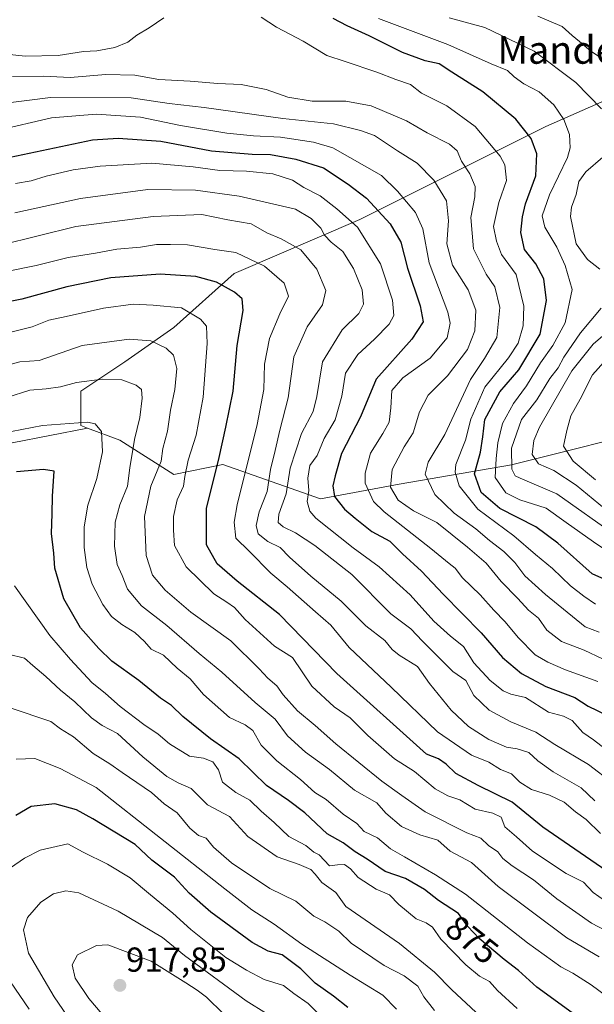
# Model space of a CAD drawing. Units: metres. Extents: x 661919 to 665384, y 4734959 to 4737353.
# Drawn here: x 662139 to 662305, y 4735400 to 4735684 of the extents above; entities that cross this region are included whole.
import ezdxf
from ezdxf.enums import TextEntityAlignment as Align

# ---------------------------------------------------------------- set-up
doc = ezdxf.new("R2010")
doc.units = ezdxf.units.M
doc.header["$MEASUREMENT"] = 0
for name, color, linetype, lineweight in [('Arbolado forestal CxS', 92, 'Continuous', 0), ('Carátula', 7, 'Continuous', 5), ('Curva de nivel maestra', 36, 'Continuous', 30), ('Curva de nivel normal', 36, 'Continuous', 0), ('Punto de cota en terreno', 7, 'Continuous', 0), ('Rótulo de curva de nivel directora', 19, 'Continuous', 0), ('Rótulo de punto de cota en terreno', 19, 'Continuous', 0), ('Texto cartográfico', 19, 'Continuous', 0)]:
    doc.layers.add(name, color=color, linetype=linetype, lineweight=lineweight)
doc.styles.add('Arial', font='txt', dxfattribs={"height": 0.2})

# ---------------------------------------------------------------- blocks, each defined once
blk = doc.blocks.new('*U174')
at = {"layer": 'Curva de nivel normal', "color": 36, "linetype": 'Continuous', "lineweight": 0}
blk.add_polyline3d([(662311.25, 4735529.42, 795), (662305.25, 4735533.46, 795), (662297.39, 4735539.06, 795), (662291.59, 4735543.25, 795), (662283.95, 4735545.62, 795), (662279.87, 4735547.7, 795), (662276.85, 4735552.08, 795), (662277.14, 4735557.54, 795), (662277.59, 4735562.15, 795), (662278.95, 4735567.65, 795), (662282.16, 4735573.48, 795), (662285.92, 4735578.54, 795), (662289.95, 4735585.2, 795), (662293.52, 4735590.2, 795), (662297.02, 4735596.76, 795), (662299.1, 4735606.39, 795), (662297.02, 4735613.36, 795), (662294.64, 4735618.64, 795), (662291.15, 4735624.49, 795), (662290.39, 4735627.72, 795), (662292.48, 4735633.78, 795), (662297.7, 4735644.56, 795), (662298.47, 4735647.35, 795), (662298.32, 4735651.21, 795), (662296.66, 4735655.52, 795), (662293.75, 4735659.79, 795), (662289.57, 4735663.53, 795), (662285.11, 4735665.86, 795), (662282.3, 4735667.87, 795), (662280.42, 4735669.73, 795), (662275.68, 4735671.69, 795), (662263.09, 4735677.26, 795), (662243.09, 4735684.74, 795)], dxfattribs=at)
blk = doc.blocks.new('*U175')
at = {"layer": 'Curva de nivel normal', "color": 36, "linetype": 'Continuous', "lineweight": 0}
blk.add_polyline3d([(662309.04, 4735586.31, 780), (662304.94, 4735581.8, 780), (662301.38, 4735574.69, 780), (662298.73, 4735569.87, 780), (662297.54, 4735565.7, 780), (662296.58, 4735561.1, 780), (662299.39, 4735556.8, 780), (662305.79, 4735551.43, 780)], dxfattribs=at)
blk = doc.blocks.new('*U178')
at = {"layer": 'Curva de nivel normal', "color": 36, "linetype": 'Continuous', "lineweight": 0}
blk.add_polyline3d([(662125.87, 4735609.66, 845), (662144.03, 4735613.37, 845), (662153.31, 4735615.64, 845), (662161.21, 4735616.93, 845), (662167.38, 4735618.07, 845), (662174.21, 4735618.66, 845), (662178.88, 4735619.47, 845), (662182.88, 4735619.48, 845), (662187.83, 4735619.34, 845), (662195.69, 4735618.01, 845), (662201.83, 4735617.1, 845), (662210.14, 4735613.16, 845), (662215.76, 4735608.26, 845), (662217.02, 4735604.48, 845), (662214.5, 4735599.4, 845), (662211.5, 4735592.22, 845), (662210.14, 4735584.8, 845), (662209.92, 4735577.51, 845), (662207.98, 4735567.4, 845), (662202.18, 4735544.2, 845), (662201.34, 4735539.18, 845), (662201.85, 4735534.56, 845), (662205.67, 4735530.81, 845), (662211.93, 4735524.45, 845), (662216.61, 4735520.44, 845), (662224.87, 4735513.25, 845), (662229.25, 4735509.38, 845), (662234.54, 4735502.96, 845), (662246.74, 4735491.44, 845), (662260.17, 4735478.58, 845), (662269.92, 4735471.79, 845), (662274.99, 4735469.82, 845), (662278.37, 4735467.71, 845), (662281.56, 4735466.42, 845), (662283.93, 4735464.02, 845), (662287.29, 4735461.9, 845), (662292.52, 4735460.3, 845), (662296.73, 4735458.24, 845), (662300.01, 4735455.43, 845), (662303.16, 4735453.22, 845), (662307.23, 4735449.17, 845)], dxfattribs=at)
blk = doc.blocks.new('*U179')
at = {"layer": 'Curva de nivel normal', "color": 36, "linetype": 'Continuous', "lineweight": 0}
for points in [[(662312.14, 4735535.03, 790), (662294.62, 4735547.32, 790), (662284.04, 4735551.86, 790), (662282.64, 4735552.56, 790), (662281.61, 4735554.54, 790), (662281.53, 4735560.54, 790), (662284.44, 4735568.87, 790), (662288.86, 4735574.5, 790), (662292.64, 4735580.71, 790), (662295.01, 4735583.83, 790), (662296.72, 4735586.87, 790), (662301.51, 4735593.87, 790), (662307.47, 4735601, 790)], [(662307.1, 4735612.33, 790), (662303.56, 4735615.1, 790), (662300.28, 4735619.66, 790), (662298.6, 4735627.54, 790), (662298.88, 4735630.2, 790), (662300.22, 4735633.89, 790), (662301, 4735637.62, 790), (662303.01, 4735640.48, 790), (662307.91, 4735644.72, 790)], [(662307.56, 4735658.6, 790), (662300.14, 4735666.3, 790), (662288.11, 4735675.34, 790), (662273.85, 4735682.2, 790), (662263.5, 4735684.96, 790)]]:
    blk.add_polyline3d(points, dxfattribs=at)
blk = doc.blocks.new('*U180')
at = {"layer": 'Curva de nivel normal', "color": 36, "linetype": 'Continuous', "lineweight": 0}
blk.add_polyline3d([(662311.15, 4735471.73, 830), (662305.21, 4735476.21, 830), (662302.12, 4735478.39, 830), (662299.08, 4735481.8, 830), (662296.54, 4735483.05, 830), (662292.2, 4735484.26, 830), (662285.54, 4735488.48, 830), (662281.34, 4735489.41, 830), (662279.08, 4735490.38, 830), (662275.38, 4735493.36, 830), (662270.66, 4735498.51, 830), (662267.66, 4735503.2, 830), (662263.85, 4735506.21, 830), (662259.12, 4735510.56, 830), (662252.21, 4735518.18, 830), (662243.24, 4735526.27, 830), (662235.72, 4735531.72, 830), (662224.96, 4735540.3, 830), (662223.16, 4735542.4, 830), (662222.45, 4735545.12, 830), (662222.91, 4735548.31, 830), (662222.64, 4735551.92, 830), (662223.23, 4735555.52, 830), (662225.29, 4735558.48, 830), (662227.31, 4735563.39, 830), (662230.52, 4735568.74, 830), (662232.49, 4735575.64, 830), (662233.52, 4735582.2, 830), (662237.05, 4735587.62, 830), (662241.92, 4735592.06, 830), (662246.18, 4735596.45, 830), (662247.52, 4735598.93, 830), (662247.07, 4735603.34, 830), (662243.65, 4735613.86, 830), (662237.03, 4735624.45, 830), (662230.98, 4735629.72, 830), (662226.24, 4735633.5, 830), (662221.47, 4735635.89, 830), (662218.21, 4735637.99, 830), (662212.55, 4735639.82, 830), (662204.88, 4735640.6, 830), (662197.21, 4735640.82, 830), (662189.46, 4735641.91, 830), (662177.53, 4735642.93, 830), (662162.55, 4735642.08, 830), (662154.75, 4735640.98, 830), (662146.99, 4735639.19, 830), (662142.56, 4735637.88, 830), (662138.11, 4735637.1, 830)], dxfattribs=at)
blk = doc.blocks.new('*U199')
at = {"layer": 'Curva de nivel normal', "color": 36, "linetype": 'Continuous', "lineweight": 0}
blk.add_polyline3d([(662306.88, 4735507.38, 810), (662302.87, 4735508.91, 810), (662291.39, 4735518.3, 810), (662285.35, 4735523.69, 810), (662282.54, 4735527.55, 810), (662279.34, 4735530.68, 810), (662275.15, 4735533.83, 810), (662271.22, 4735537.22, 810), (662264.98, 4735541.8, 810), (662259.37, 4735547.14, 810), (662256.6, 4735553.02, 810), (662257.43, 4735556.54, 810), (662262.26, 4735564.51, 810), (662269.72, 4735580.44, 810), (662273.7, 4735586.51, 810), (662277.29, 4735592.54, 810), (662278.13, 4735601.2, 810), (662276.72, 4735607.2, 810), (662274.22, 4735610.87, 810), (662270.55, 4735618.2, 810), (662269.73, 4735627.2, 810), (662270.94, 4735633.2, 810), (662271.02, 4735636.2, 810), (662269.51, 4735639.83, 810), (662267.03, 4735643.54, 810), (662265.79, 4735646.47, 810), (662263.58, 4735648.44, 810), (662257.11, 4735651.69, 810), (662251.19, 4735655.17, 810), (662240.9, 4735659.56, 810), (662233.63, 4735660.85, 810), (662223.85, 4735660.86, 810), (662216.8, 4735661.99, 810), (662210.56, 4735664.23, 810), (662203.33, 4735665.71, 810), (662196.58, 4735665.96, 810), (662188.55, 4735666.69, 810), (662179.55, 4735667.16, 810), (662172.55, 4735668.38, 810), (662164.21, 4735668.55, 810), (662153.88, 4735667.74, 810), (662146.21, 4735668.07, 810), (662137.21, 4735668.02, 810)], dxfattribs=at)
blk = doc.blocks.new('*U208')
at = {"layer": 'Curva de nivel normal', "color": 36, "linetype": 'Continuous', "lineweight": 0}
blk.add_polyline3d([(662132.69, 4735652.37, 820), (662148.46, 4735656.06, 820), (662161.36, 4735657.11, 820), (662174.19, 4735656.21, 820), (662185.77, 4735653.8, 820), (662199.19, 4735651.65, 820), (662206.88, 4735650.8, 820), (662214.71, 4735650.45, 820), (662224.26, 4735649.05, 820), (662229.82, 4735647.36, 820), (662243.94, 4735639.37, 820), (662248.56, 4735634.87, 820), (662253.76, 4735628.73, 820), (662255.9, 4735623.92, 820), (662257.77, 4735614.14, 820), (662263.12, 4735599.92, 820), (662263.82, 4735596.71, 820), (662262.97, 4735592.46, 820), (662257.99, 4735586.56, 820), (662250.14, 4735580.91, 820), (662246.94, 4735577.26, 820), (662246.68, 4735572.2, 820), (662246.17, 4735568.1, 820), (662244.35, 4735564.8, 820), (662240.71, 4735559.1, 820), (662239.19, 4735553.34, 820), (662239.19, 4735550.43, 820), (662241.64, 4735545.14, 820), (662244.67, 4735542.12, 820), (662258.23, 4735531.57, 820), (662263.5, 4735527.18, 820), (662265.2, 4735525.88, 820), (662267.4, 4735523.07, 820), (662272.48, 4735518.16, 820), (662276.39, 4735513.74, 820), (662279.72, 4735510.4, 820), (662283.44, 4735505.8, 820), (662288.4, 4735500.8, 820), (662292.06, 4735498.74, 820), (662297.14, 4735496.49, 820), (662306.51, 4735493.11, 820)], dxfattribs=at)
blk = doc.blocks.new('*U209')
at = {"layer": 'Curva de nivel normal', "color": 36, "linetype": 'Continuous', "lineweight": 0}
blk.add_polyline3d([(662130.6, 4735592.55, 855), (662142.91, 4735595.67, 855), (662147.7, 4735597.58, 855), (662152.76, 4735598.61, 855), (662163.57, 4735601, 855), (662172.12, 4735602.22, 855), (662177.88, 4735601.9, 855), (662186.12, 4735601.09, 855), (662191.61, 4735597.84, 855), (662193.29, 4735595.78, 855), (662193.5, 4735590.81, 855), (662192.38, 4735575.28, 855), (662190.37, 4735564.28, 855), (662188.04, 4735557.1, 855), (662187.03, 4735552.34, 855), (662186.69, 4735549.54, 855), (662184.88, 4735545.63, 855), (662183.74, 4735540.77, 855), (662183.82, 4735536.82, 855), (662184.07, 4735532.41, 855), (662187.41, 4735526.25, 855), (662195.46, 4735518.49, 855), (662199.24, 4735516.08, 855), (662201.4, 4735514.48, 855), (662204.51, 4735511.01, 855), (662212.95, 4735503.34, 855), (662218.18, 4735500.03, 855), (662223.75, 4735491.81, 855), (662230.23, 4735485.76, 855), (662234.91, 4735482.58, 855), (662239.98, 4735477.53, 855), (662247.73, 4735470.73, 855), (662253.44, 4735467.06, 855), (662259.47, 4735462.14, 855), (662263.09, 4735460.1, 855), (662266.56, 4735458.91, 855), (662271.04, 4735456.25, 855), (662276.18, 4735455.09, 855), (662278.54, 4735453.86, 855), (662279.61, 4735451.08, 855), (662283, 4735448.19, 855), (662287.63, 4735444.05, 855), (662297.32, 4735437.63, 855), (662302.32, 4735435.08, 855), (662305.11, 4735432.12, 855), (662308.44, 4735429.79, 855)], dxfattribs=at)
blk = doc.blocks.new('*U210')
at = {"layer": 'Curva de nivel normal', "color": 36, "linetype": 'Continuous', "lineweight": 0}
blk.add_polyline3d([(662133.57, 4735583.95, 860), (662139.31, 4735585.53, 860), (662144.9, 4735585.95, 860), (662157.32, 4735590.23, 860), (662170.99, 4735592.04, 860), (662177.22, 4735591.54, 860), (662181.61, 4735589.45, 860), (662183.76, 4735587.47, 860), (662184.75, 4735583.59, 860), (662184.2, 4735577.52, 860), (662182.92, 4735571.58, 860), (662182.04, 4735565.48, 860), (662180.71, 4735560.44, 860), (662180.17, 4735556.79, 860), (662177.24, 4735549.55, 860), (662175.38, 4735540.79, 860), (662175.84, 4735529.54, 860), (662177.71, 4735523.86, 860), (662181.32, 4735519.48, 860), (662188.75, 4735513.2, 860), (662200.34, 4735504.88, 860), (662208.58, 4735496.76, 860), (662211.08, 4735494.07, 860), (662213.68, 4735491.89, 860), (662215.48, 4735489.28, 860), (662219.62, 4735484.62, 860), (662224.76, 4735480.43, 860), (662230.77, 4735475.12, 860), (662244.06, 4735464.28, 860), (662249.86, 4735460.13, 860), (662256.61, 4735455.46, 860), (662268.65, 4735449.39, 860), (662272.63, 4735447.82, 860), (662274.92, 4735445.74, 860), (662277.61, 4735443.84, 860), (662279.07, 4735441.95, 860), (662281.75, 4735439.82, 860), (662287.86, 4735435.76, 860), (662294.65, 4735430.27, 860), (662304.68, 4735423.26, 860), (662314.46, 4735418.12, 860)], dxfattribs=at)
blk = doc.blocks.new('*U211')
at = {"layer": 'Curva de nivel normal', "color": 36, "linetype": 'Continuous', "lineweight": 0}
blk.add_polyline3d([(662130.8, 4735564.24, 870), (662145.89, 4735567.09, 870), (662158.87, 4735568.07, 870), (662161.08, 4735567.58, 870), (662162.94, 4735565.36, 870), (662163.2, 4735559.54, 870), (662161.56, 4735551.84, 870), (662159.04, 4735544.07, 870), (662157.94, 4735537.84, 870), (662157.97, 4735531.83, 870), (662158.69, 4735526.03, 870), (662160.27, 4735521.28, 870), (662163.32, 4735515.35, 870), (662165.83, 4735511.95, 870), (662168.81, 4735509.58, 870), (662172.62, 4735507.26, 870), (662175.37, 4735504.66, 870), (662177.34, 4735502.42, 870), (662180.88, 4735500.69, 870), (662184.88, 4735496.95, 870), (662188.6, 4735493.88, 870), (662192.45, 4735489.39, 870), (662199.94, 4735482.67, 870), (662204.5, 4735480.58, 870), (662206.69, 4735478.92, 870), (662209.17, 4735474.69, 870), (662213.62, 4735470.16, 870), (662220.52, 4735464.75, 870), (662224.69, 4735461.05, 870), (662227.89, 4735459.03, 870), (662232.87, 4735454.8, 870), (662236.77, 4735452.11, 870), (662238.94, 4735449.74, 870), (662242.79, 4735447.97, 870), (662246.54, 4735444.73, 870), (662250.54, 4735442.43, 870), (662259.54, 4735437.28, 870), (662268.2, 4735431.68, 870), (662286.19, 4735417.54, 870), (662295.8, 4735410.6, 870), (662299.28, 4735408.85, 870), (662304.57, 4735405.48, 870), (662315.26, 4735397.56, 870)], dxfattribs=at)
blk = doc.blocks.new('*U216')
at = {"layer": 'Curva de nivel normal', "color": 36, "linetype": 'Continuous', "lineweight": 0}
for points in [[(662308.42, 4735543.08, 785), (662300.23, 4735549.9, 785), (662293.75, 4735554.09, 785), (662289.35, 4735556.04, 785), (662287.53, 4735558.78, 785), (662288, 4735562.82, 785), (662289.59, 4735566.6, 785), (662299.01, 4735582.87, 785), (662305.14, 4735590.67, 785), (662313.51, 4735597.89, 785)], [(662312.6, 4735670.02, 785), (662304.44, 4735675.28, 785), (662301.18, 4735678.14, 785), (662299.04, 4735679.89, 785), (662296.17, 4735682.46, 785), (662289.11, 4735685.43, 785)]]:
    blk.add_polyline3d(points, dxfattribs=at)
blk = doc.blocks.new('*U222')
at = {"layer": 'Curva de nivel normal', "color": 36, "linetype": 'Continuous', "lineweight": 0}
blk.add_polyline3d([(662133.78, 4735660.09, 815), (662148.21, 4735661.96, 815), (662171.55, 4735661.87, 815), (662182.53, 4735660.16, 815), (662192.69, 4735658.99, 815), (662215.38, 4735655.84, 815), (662230.08, 4735654.34, 815), (662237.88, 4735652.43, 815), (662241.92, 4735650.91, 815), (662248.54, 4735646.53, 815), (662254.24, 4735642.91, 815), (662259.12, 4735638.04, 815), (662262.7, 4735632.05, 815), (662263.32, 4735626.24, 815), (662262.8, 4735619.66, 815), (662264.46, 4735613.46, 815), (662268.98, 4735606.33, 815), (662271.21, 4735600.41, 815), (662270.94, 4735594.48, 815), (662268.78, 4735589.07, 815), (662262.98, 4735581.49, 815), (662257.44, 4735575.88, 815), (662254.9, 4735571.04, 815), (662253.08, 4735565.04, 815), (662250.46, 4735560.92, 815), (662247.03, 4735554.42, 815), (662246.56, 4735549.32, 815), (662248.77, 4735545.49, 815), (662253.2, 4735542.42, 815), (662259.98, 4735539.03, 815), (662268.78, 4735531.9, 815), (662274.18, 4735527.37, 815), (662278.56, 4735522.05, 815), (662283.38, 4735517.15, 815), (662286.48, 4735513.7, 815), (662289.37, 4735511.46, 815), (662291.74, 4735507.96, 815), (662295.96, 4735504.64, 815), (662302.52, 4735502.2, 815), (662307.9, 4735499.66, 815)], dxfattribs=at)
blk = doc.blocks.new('*U232')
at = {"layer": 'Curva de nivel normal', "color": 36, "linetype": 'Continuous', "lineweight": 0}
blk.add_polyline3d([(662133.76, 4735619.23, 840), (662155.55, 4735624.59, 840), (662177.94, 4735627.55, 840), (662191.95, 4735628.08, 840), (662199.49, 4735626.58, 840), (662206.28, 4735625.36, 840), (662210.81, 4735622.82, 840), (662214.92, 4735621.08, 840), (662220.58, 4735617.89, 840), (662225.25, 4735612.33, 840), (662227.81, 4735606.14, 840), (662226.87, 4735601.99, 840), (662222.4, 4735595.67, 840), (662218.56, 4735586.96, 840), (662216.94, 4735575.08, 840), (662214.53, 4735565.77, 840), (662213.21, 4735559.86, 840), (662211.84, 4735554.35, 840), (662210.82, 4735547.99, 840), (662208.59, 4735542.2, 840), (662207.69, 4735538.21, 840), (662208.31, 4735535.81, 840), (662211.07, 4735533.61, 840), (662214.6, 4735531.86, 840), (662217.35, 4735529.02, 840), (662223.48, 4735523.58, 840), (662232.3, 4735516.35, 840), (662239.4, 4735509.17, 840), (662244.94, 4735504.95, 840), (662246.98, 4735502.32, 840), (662249.04, 4735500.72, 840), (662254.32, 4735497.49, 840), (662257.81, 4735492.56, 840), (662264.05, 4735484.85, 840), (662269.06, 4735480.09, 840), (662274.98, 4735476.32, 840), (662280.13, 4735474.14, 840), (662283.18, 4735473.7, 840), (662286.54, 4735472.64, 840), (662289.12, 4735470.19, 840), (662293.58, 4735466.98, 840), (662301.66, 4735462.34, 840), (662305.64, 4735458.64, 840)], dxfattribs=at)
blk = doc.blocks.new('*U236')
at = {"layer": 'Curva de nivel normal', "color": 36, "linetype": 'Continuous', "lineweight": 0}
blk.add_polyline3d([(662135.55, 4735575.18, 865), (662142.21, 4735577.31, 865), (662146.93, 4735577.69, 865), (662151.08, 4735578.3, 865), (662155.74, 4735579.55, 865), (662163.13, 4735580.54, 865), (662168.82, 4735580.34, 865), (662173.02, 4735578.8, 865), (662174.5, 4735577.48, 865), (662174.75, 4735575.04, 865), (662174.01, 4735569.38, 865), (662172.52, 4735563.08, 865), (662171.16, 4735554.87, 865), (662170.48, 4735549.54, 865), (662168.25, 4735544.19, 865), (662166.95, 4735539.16, 865), (662166.73, 4735532.28, 865), (662167.5, 4735526.89, 865), (662168.92, 4735523.73, 865), (662170.51, 4735519.76, 865), (662174.54, 4735515.02, 865), (662181.88, 4735509.29, 865), (662191.19, 4735501.19, 865), (662197.76, 4735495.84, 865), (662207.41, 4735487.08, 865), (662213.22, 4735482.22, 865), (662216.76, 4735477.43, 865), (662221.97, 4735472.68, 865), (662228.87, 4735467.66, 865), (662236.15, 4735461.72, 865), (662242.55, 4735458.02, 865), (662245.23, 4735455.1, 865), (662249.74, 4735451.18, 865), (662255.02, 4735448.76, 865), (662260.19, 4735447.3, 865), (662263.81, 4735444.03, 865), (662269.96, 4735440.82, 865), (662277.7, 4735433.87, 865), (662297.53, 4735419, 865), (662306.92, 4735413.49, 865)], dxfattribs=at)
blk = doc.blocks.new('*U237')
at = {"layer": 'Curva de nivel normal', "color": 36, "linetype": 'Continuous', "lineweight": 0}
for points in [[(662132.72, 4735674.7, 805), (662140.88, 4735673.84, 805), (662150.46, 4735674.03, 805), (662157.74, 4735675.26, 805), (662161.58, 4735675.46, 805), (662166.81, 4735676.34, 805), (662170.61, 4735677.92, 805), (662173.21, 4735679.93, 805), (662176.75, 4735682.03, 805), (662181, 4735684.96, 805)], [(662209.11, 4735685.13, 805), (662213.61, 4735682.23, 805), (662221.24, 4735678.22, 805), (662228.15, 4735674.1, 805), (662233.44, 4735672.34, 805), (662242.59, 4735669.25, 805), (662248.1, 4735667.1, 805), (662252.3, 4735665.65, 805), (662255.54, 4735663.2, 805), (662262.84, 4735659.55, 805), (662270.99, 4735653.52, 805), (662278.3, 4735645.01, 805), (662279.59, 4735642.45, 805), (662280.13, 4735637.98, 805), (662277.87, 4735631.54, 805), (662276.36, 4735624.63, 805), (662277.21, 4735620.4, 805), (662278.64, 4735616.53, 805), (662282.86, 4735610.77, 805), (662285.06, 4735601.62, 805), (662284.9, 4735595.9, 805), (662283.44, 4735590.94, 805), (662280.65, 4735586.72, 805), (662273.78, 4735578.23, 805), (662269.81, 4735568.9, 805), (662268.19, 4735562.88, 805), (662265.39, 4735555.82, 805), (662265.22, 4735553.67, 805), (662266.41, 4735549.7, 805), (662271.8, 4735542.95, 805), (662282.17, 4735535.18, 805), (662288.48, 4735529.82, 805), (662293.4, 4735525.79, 805), (662298.58, 4735520.76, 805), (662302.42, 4735517.81, 805), (662305.82, 4735515.5, 805)]]:
    blk.add_polyline3d(points, dxfattribs=at)
blk = doc.blocks.new('*U244')
at = {"layer": 'Curva de nivel maestra', "color": 36, "linetype": 'Continuous', "lineweight": 30}
blk.add_polyline3d([(662134.74, 4735644.29, 825), (662160.34, 4735649.7, 825), (662167.8, 4735650.18, 825), (662180.08, 4735649.28, 825), (662194.79, 4735646.51, 825), (662206.53, 4735645.52, 825), (662211.84, 4735645.41, 825), (662219.14, 4735644.11, 825), (662227.18, 4735641.57, 825), (662234.27, 4735636.87, 825), (662239.64, 4735632.8, 825), (662246.4, 4735625.43, 825), (662249.48, 4735620.15, 825), (662251.46, 4735612.62, 825), (662255.15, 4735601.75, 825), (662255.99, 4735597.12, 825), (662252.7, 4735592.1, 825), (662242.4, 4735580.54, 825), (662237.86, 4735569.58, 825), (662232.35, 4735559.05, 825), (662230.53, 4735552.58, 825), (662229.87, 4735549.69, 825), (662230.38, 4735546.57, 825), (662233.25, 4735542.92, 825), (662236.35, 4735540.35, 825), (662241.15, 4735536.49, 825), (662246.36, 4735533.71, 825), (662250, 4735530.01, 825), (662255.5, 4735524.98, 825), (662261.77, 4735518.39, 825), (662272.72, 4735507.2, 825), (662278.95, 4735500.04, 825), (662284.44, 4735495.41, 825), (662291.51, 4735491.68, 825), (662299.86, 4735488.48, 825), (662303.74, 4735485.96, 825), (662309.09, 4735483.35, 825)], dxfattribs=at)
blk = doc.blocks.new('*U246')
at = {"layer": 'Curva de nivel maestra', "color": 36, "linetype": 'Continuous', "lineweight": 30}
blk.add_polyline3d([(662312.42, 4735520.82, 800), (662304.87, 4735524.28, 800), (662294.94, 4735533.07, 800), (662288.55, 4735537.79, 800), (662278.13, 4735543.13, 800), (662272.73, 4735547.73, 800), (662270.86, 4735553.16, 800), (662272.61, 4735559.38, 800), (662273.26, 4735563.87, 800), (662273.82, 4735568.87, 800), (662278.13, 4735576.87, 800), (662283.69, 4735583.2, 800), (662289.84, 4735593.54, 800), (662291.69, 4735603.2, 800), (662290.91, 4735609.53, 800), (662288.53, 4735613.82, 800), (662285.27, 4735617.94, 800), (662284.25, 4735622.91, 800), (662284.73, 4735627.39, 800), (662285.54, 4735631.2, 800), (662288.6, 4735639.24, 800), (662288.88, 4735645.68, 800), (662287.21, 4735650.1, 800), (662282.79, 4735655.67, 800), (662273.22, 4735663.54, 800), (662264.24, 4735669.22, 800), (662260.58, 4735671.63, 800), (662256.55, 4735672.52, 800), (662249.97, 4735674.92, 800), (662240.38, 4735679.76, 800), (662233.97, 4735682.63, 800), (662229.94, 4735684.73, 800)], dxfattribs=at)
blk = doc.blocks.new('*U252')
at = {"layer": 'Curva de nivel maestra', "color": 36, "linetype": 'Continuous', "lineweight": 30}
blk.add_polyline3d([(662309.12, 4735438.32, 850), (662290.56, 4735451.04, 850), (662281.74, 4735458.2, 850), (662271.92, 4735463.02, 850), (662265.48, 4735466.49, 850), (662262.66, 4735469.26, 850), (662260.42, 4735470.77, 850), (662256.96, 4735472.07, 850), (662231.06, 4735495.44, 850), (662214.46, 4735512.44, 850), (662202.2, 4735522.08, 850), (662196.41, 4735527.17, 850), (662193.35, 4735532.59, 850), (662193.36, 4735543.16, 850), (662196.98, 4735557.87, 850), (662198.92, 4735566.62, 850), (662200.99, 4735577.02, 850), (662202.17, 4735590.22, 850), (662203.93, 4735600.35, 850), (662203.6, 4735603.76, 850), (662201.42, 4735605.61, 850), (662196.24, 4735608.56, 850), (662190.26, 4735610.14, 850), (662179.96, 4735610.83, 850), (662165.67, 4735609.79, 850), (662152.91, 4735607.16, 850), (662139.88, 4735603.59, 850), (662124.55, 4735600.51, 850)], dxfattribs=at)
blk = doc.blocks.new('5PATER')
at = {"layer": 'Carátula', "linetype": 'Continuous', "lineweight": 5}
h = blk.add_hatch(color=250, dxfattribs=at)
edge = h.paths.add_edge_path()
edge.add_ellipse((0, 0.01), major_axis=(-1.33, -1.34), ratio=0.999422, start_angle=0, end_angle=360)

msp = doc.modelspace()

# ---------------------------------------------------------------- linework, layer by layer
at = {"layer": 'Arbolado forestal CxS', "color": 92, "linetype": 'Continuous', "lineweight": 0}
for points in [[(662326.9, 4735669.15, 779.55), (662291.49, 4735653.56, 797.05), (662237.68, 4735626.64, 829.03), (662201.35, 4735611.02, 848.81), (662183.86, 4735595.47, 857.97), (662169.69, 4735585.55, 864.06), (662156.95, 4735577.05, 867.93), (662156.95, 4735567.13, 871.3), (662158.92, 4735566.39, 870.8), (662126.14, 4735560.01, 873), (662126.14, 4735560.01, 873), (662120.48, 4735564.72, 869.82), (662093, 4735587.62, 856.38), (662065.39, 4735617.08, 841.68), (662061.71, 4735646.53, 825.81), (662100.37, 4735679.67, 799.56), (662120.62, 4735694.4, 794.92)], [(662663.98, 4735650.72, 700.76), (662629.99, 4735654.97, 706.57), (662603.08, 4735670.56, 714.41), (662563.42, 4735676.23, 724.47), (662502.52, 4735676.23, 742.42), (662468.53, 4735673.4, 750.04), (662427.46, 4735674.81, 753.65), (662376.47, 4735674.81, 761.52), (662326.9, 4735669.15, 779.55), (662291.49, 4735653.56, 797.05), (662237.68, 4735626.64, 829.03), (662201.35, 4735611.02, 848.81), (662183.86, 4735595.47, 857.97), (662169.69, 4735585.55, 864.06), (662156.95, 4735577.05, 867.93), (662156.95, 4735567.13, 871.3), (662158.92, 4735566.39, 870.8)], [(662663.98, 4735650.72, 700.76), (662629.99, 4735654.97, 706.57), (662603.08, 4735670.56, 714.41), (662563.42, 4735676.23, 724.47), (662502.52, 4735676.23, 742.42), (662468.53, 4735673.4, 750.04), (662427.46, 4735674.81, 753.65), (662376.47, 4735674.81, 761.52), (662326.9, 4735669.15, 779.55), (662291.49, 4735653.56, 797.05), (662237.68, 4735626.64, 829.03), (662201.35, 4735611.02, 848.81), (662183.86, 4735595.47, 857.97), (662169.69, 4735585.55, 864.06), (662156.95, 4735577.05, 867.93), (662156.95, 4735567.13, 871.3), (662158.92, 4735566.39, 870.8)], [(662326.9, 4735567.13, 763.42), (662281.58, 4735555.79, 789.73), (662249.01, 4735550.13, 813.53), (662226.34, 4735545.88, 827.22), (662198.02, 4735555.8, 847.1), (662183.86, 4735552.96, 855.08), (662168.28, 4735562.88, 865.96), (662158.92, 4735566.39, 870.8), (662156.95, 4735567.13, 871.3), (662156.95, 4735577.05, 867.93), (662169.69, 4735585.55, 864.06), (662183.86, 4735595.47, 857.97), (662201.35, 4735611.02, 848.81), (662237.68, 4735626.64, 829.03), (662291.49, 4735653.56, 797.05), (662326.9, 4735669.15, 779.55)], [(662158.92, 4735566.39, 870.8), (662168.28, 4735562.88, 865.96), (662183.86, 4735552.96, 855.08), (662198.02, 4735555.8, 847.1), (662226.34, 4735545.88, 827.22), (662249.01, 4735550.13, 813.53), (662281.58, 4735555.79, 789.73), (662326.9, 4735567.13, 763.42), (662370.81, 4735578.46, 744.88), (662396.3, 4735592.63, 734.12), (662421.79, 4735601.13, 727.65), (662455.78, 4735598.3, 721.12), (662506.77, 4735592.63, 708.61), (662550.67, 4735608.22, 700.6), (662581.83, 4735611.05, 693.98), (662641.32, 4735605.38, 683.55), (662692.3, 4735599.71, 675.68), (662748.95, 4735599.71, 668.63), (662771.61, 4735595.46, 664.66), (662784.36, 4735591.21, 660.44), (662791.44, 4735579.87, 658.07), (662784.36, 4735564.28, 665.85)], [(662158.92, 4735566.39, 870.8), (662168.28, 4735562.88, 865.96), (662183.86, 4735552.96, 855.08), (662198.02, 4735555.8, 847.1), (662226.34, 4735545.88, 827.22), (662249.01, 4735550.13, 813.53), (662281.58, 4735555.79, 789.73), (662326.9, 4735567.13, 763.42), (662370.81, 4735578.46, 744.88), (662396.3, 4735592.63, 734.12), (662421.79, 4735601.13, 727.65), (662455.78, 4735598.3, 721.12), (662506.77, 4735592.63, 708.61), (662550.67, 4735608.22, 700.6), (662581.83, 4735611.05, 693.98), (662641.32, 4735605.38, 683.55), (662692.3, 4735599.71, 675.68), (662748.95, 4735599.71, 668.63), (662771.61, 4735595.46, 664.66), (662784.36, 4735591.21, 660.44), (662791.44, 4735579.87, 658.07), (662784.36, 4735564.28, 665.85)], [(662137.12, 4735397.1, 901.92), (662081.04, 4735401.68, 882.56), (662044.04, 4735441.75, 868.88), (662053.88, 4735467.49, 865.51), (662075.97, 4735483.14, 873.22), (662093.46, 4735498.79, 875.68), (662100.83, 4735516.28, 874.17), (662110.03, 4735538.37, 872.03), (662120.48, 4735564.72, 869.82), (662126.14, 4735560.01, 873), (662158.92, 4735566.39, 870.8), (662168.28, 4735562.88, 865.96), (662183.86, 4735552.96, 855.08), (662198.02, 4735555.8, 847.1), (662226.34, 4735545.88, 827.22), (662249.01, 4735550.13, 813.53), (662281.58, 4735555.79, 789.73), (662326.9, 4735567.13, 763.42)], [(662120.48, 4735564.72, 869.82), (662126.14, 4735560.01, 873), (662158.92, 4735566.39, 870.8)], [(662120.48, 4735564.72, 869.82), (662126.14, 4735560.01, 873), (662158.92, 4735566.39, 870.8)]]:
    msp.add_polyline3d(points, dxfattribs=at)
at = {"layer": 'Curva de nivel maestra', "color": 36, "linetype": 'Continuous', "lineweight": 30}
for points in [[(662300.12, 4735396.58, 875), (662288.91, 4735404.79, 875), (662283.6, 4735409.62, 875), (662279.44, 4735412.79, 875), (662272.14, 4735418.83, 875), (662268.89, 4735422.27, 875), (662266.21, 4735426.1, 875), (662260.43, 4735429.77, 875), (662256.33, 4735433.02, 875), (662250.87, 4735436.2, 875), (662244.96, 4735438.18, 875), (662239.81, 4735441.76, 875), (662236.36, 4735443.87, 875), (662232.8, 4735446.46, 875), (662228.22, 4735449.08, 875), (662221.8, 4735455.14, 875), (662217.07, 4735458.74, 875), (662210.68, 4735463.01, 875), (662202.79, 4735470.81, 875), (662194.49, 4735476.53, 875), (662186.43, 4735482.96, 875), (662183.2, 4735486.16, 875), (662180, 4735488.34, 875), (662173.74, 4735493.41, 875), (662165.94, 4735498.98, 875), (662162.15, 4735502.67, 875), (662156.85, 4735508.63, 875), (662152.01, 4735517.04, 875), (662149.44, 4735525.88, 875), (662149.15, 4735530.21, 875), (662148.46, 4735535.88, 875), (662148.72, 4735541.54, 875), (662148.77, 4735546.7, 875), (662149.27, 4735553.87, 875), (662146.16, 4735554.35, 875), (662138.38, 4735553.72, 875)], [(662234.2, 4735398.9, 900), (662230.03, 4735402.21, 900), (662224.72, 4735405.89, 900), (662220.56, 4735410.08, 900), (662215.25, 4735414.15, 900), (662211.2, 4735415.16, 900), (662206.48, 4735417.67, 900), (662194.62, 4735426.41, 900), (662188.34, 4735431.95, 900), (662184.08, 4735436.54, 900), (662177.55, 4735441.48, 900), (662172.69, 4735445.96, 900), (662160.44, 4735453.44, 900), (662155.7, 4735456.05, 900), (662149.49, 4735457.74, 900), (662142.62, 4735456.98, 900), (662138.21, 4735454.39, 900)]]:
    msp.add_polyline3d(points, dxfattribs=at)
at = {"layer": 'Curva de nivel normal', "color": 36, "linetype": 'Continuous', "lineweight": 0}
for points in [[(662137.88, 4735628.55, 835), (662156.88, 4735632.69, 835), (662176.37, 4735635.3, 835), (662190.14, 4735635.1, 835), (662202.76, 4735633.41, 835), (662219.05, 4735629.66, 835), (662223.56, 4735626.95, 835), (662226.43, 4735624.11, 835), (662227.44, 4735622.11, 835), (662229.41, 4735620.08, 835), (662232.74, 4735617.41, 835), (662235.84, 4735612.5, 835), (662238.31, 4735606.3, 835), (662238.76, 4735602.19, 835), (662237.36, 4735599.52, 835), (662232.55, 4735594.79, 835), (662226.83, 4735585.52, 835), (662225.25, 4735575.54, 835), (662224.14, 4735571.19, 835), (662220.83, 4735564.82, 835), (662217.52, 4735554.79, 835), (662216.34, 4735547.39, 835), (662214.28, 4735541.53, 835), (662214.09, 4735539.1, 835), (662215.45, 4735537.82, 835), (662219.07, 4735536.1, 835), (662224.65, 4735532.39, 835), (662235.39, 4735524.08, 835), (662246.68, 4735512.69, 835), (662252.42, 4735508.34, 835), (662255.75, 4735504.76, 835), (662264.58, 4735496.04, 835), (662268.28, 4735493.4, 835), (662270.61, 4735489.08, 835), (662275.06, 4735484.79, 835), (662281.32, 4735481.43, 835), (662288.6, 4735478.52, 835), (662294.05, 4735474.9, 835), (662303.77, 4735469.17, 835), (662310.88, 4735463.74, 835)], [(662283.21, 4735398.62, 880), (662277.52, 4735403.76, 880), (662275.16, 4735406.36, 880), (662272.27, 4735407.99, 880), (662268.32, 4735411.22, 880), (662261.13, 4735418.64, 880), (662258.66, 4735422.13, 880), (662256.84, 4735423.32, 880), (662253.93, 4735424.54, 880), (662248.98, 4735428.64, 880), (662246.25, 4735431.5, 880), (662242.42, 4735433.07, 880), (662237.2, 4735436.45, 880), (662235, 4735438.98, 880), (662233.26, 4735440.19, 880), (662231.2, 4735440.09, 880), (662228.93, 4735439.86, 880), (662225.92, 4735442.99, 880), (662224.4, 4735443.74, 880), (662222.04, 4735445.73, 880), (662217.12, 4735448.33, 880), (662212.86, 4735452.33, 880), (662209.1, 4735455.62, 880), (662205.9, 4735458.83, 880), (662201.79, 4735461.07, 880), (662197.97, 4735464.04, 880), (662196.82, 4735467.6, 880), (662195.12, 4735469.94, 880), (662192.47, 4735470.95, 880), (662188.39, 4735471.57, 880), (662182.64, 4735475.06, 880), (662179.38, 4735477.94, 880), (662175.22, 4735480.71, 880), (662168.32, 4735485.92, 880), (662164.07, 4735489.61, 880), (662160.15, 4735492.85, 880), (662153.95, 4735499.52, 880), (662148.01, 4735506.43, 880), (662137.75, 4735520.75, 880)], [(662271.22, 4735397.58, 885), (662264.26, 4735403.98, 885), (662259.3, 4735409.13, 885), (662249.18, 4735417.38, 885), (662233.62, 4735428.09, 885), (662230.76, 4735432.1, 885), (662226.65, 4735434.99, 885), (662224.78, 4735437.46, 885), (662223.45, 4735438.79, 885), (662220.17, 4735440.18, 885), (662213.79, 4735442.4, 885), (662205.32, 4735448.27, 885), (662199.97, 4735454.14, 885), (662193.59, 4735457.46, 885), (662188.86, 4735462.2, 885), (662185.15, 4735463.84, 885), (662181.86, 4735465.62, 885), (662174.88, 4735471.3, 885), (662167.55, 4735478.04, 885), (662163.18, 4735480.44, 885), (662160.09, 4735482.63, 885), (662155.23, 4735487.26, 885), (662151.07, 4735490.57, 885), (662146.89, 4735494.59, 885), (662143.08, 4735497.72, 885), (662140.72, 4735499.82, 885), (662135.98, 4735500.98, 885)], [(662259.25, 4735398.06, 890), (662256.22, 4735401.97, 890), (662254.44, 4735405.08, 890), (662250.52, 4735408.08, 890), (662244.72, 4735411.07, 890), (662235.18, 4735417.53, 890), (662231.59, 4735420.94, 890), (662227.58, 4735423.67, 890), (662224.32, 4735425.32, 890), (662219.17, 4735429.58, 890), (662211.68, 4735433.33, 890), (662200.56, 4735440.73, 890), (662195.3, 4735445.19, 890), (662193.21, 4735447.83, 890), (662190.96, 4735448.56, 890), (662188.54, 4735450.68, 890), (662184.81, 4735455.16, 890), (662181.07, 4735457.74, 890), (662177.37, 4735461.01, 890), (662168.88, 4735466.78, 890), (662165.32, 4735469.3, 890), (662160.53, 4735472.29, 890), (662154.83, 4735477.08, 890), (662151.08, 4735479.41, 890), (662148.34, 4735481.56, 890), (662136.53, 4735485.53, 890)], [(662248.27, 4735398.41, 895), (662244.28, 4735402.42, 895), (662234.89, 4735408.24, 895), (662220.93, 4735417.18, 895), (662212.92, 4735422.95, 895), (662206.39, 4735427.12, 895), (662198.59, 4735433.14, 895), (662161.43, 4735462.46, 895), (662150.96, 4735467.96, 895), (662143.65, 4735470.82, 895), (662138.3, 4735470.65, 895)], [(662225.89, 4735396.91, 905), (662222.69, 4735400.04, 905), (662218.61, 4735402.96, 905), (662215.58, 4735405.26, 905), (662209.96, 4735406.97, 905), (662204.92, 4735409.68, 905), (662198.91, 4735413.38, 905), (662188.75, 4735421.46, 905), (662183.63, 4735426.12, 905), (662177.1, 4735431.44, 905), (662171.28, 4735436.36, 905), (662164.65, 4735440.3, 905), (662157.67, 4735443.75, 905), (662153.2, 4735446.2, 905), (662145.19, 4735444.38, 905), (662140.71, 4735442.04, 905), (662136.64, 4735439.21, 905), (662129.38, 4735428.04, 905), (662127.6, 4735424.2, 905), (662127.55, 4735419.9, 905), (662130.16, 4735413.84, 905), (662136.59, 4735406.26, 905), (662142.07, 4735398.41, 905)], [(662216.55, 4735393.52, 910), (662204.76, 4735400.85, 910), (662186.93, 4735413.94, 910), (662180.56, 4735419.14, 910), (662167.77, 4735426.77, 910), (662156.37, 4735432.07, 910), (662152.64, 4735432.64, 910), (662149.02, 4735431.73, 910), (662145.44, 4735429.32, 910), (662141.58, 4735424.94, 910), (662140.36, 4735421.32, 910), (662141.85, 4735414.58, 910), (662149.27, 4735402.01, 910), (662163.63, 4735380.98, 910)], [(662198.21, 4735397.02, 915), (662193.3, 4735401.84, 915), (662190.59, 4735403.86, 915), (662187.34, 4735406.02, 915), (662177.29, 4735412.3, 915), (662164.8, 4735416.99, 915), (662161.55, 4735416.79, 915), (662156.04, 4735414.08, 915), (662154.5, 4735411.18, 915), (662155.36, 4735407.34, 915), (662159.33, 4735401.53, 915), (662164.79, 4735394.99, 915)]]:
    msp.add_polyline3d(points, dxfattribs=at)

# ---------------------------------------------------------------- block references
at = {"layer": 'Curva de nivel maestra', "color": 36, "linetype": 'Continuous', "lineweight": 30}
for name in ['*U252', '*U244', '*U246']:
    msp.add_blockref(name, (0, 0), dxfattribs=at)
at = {"layer": 'Curva de nivel normal', "color": 36, "linetype": 'Continuous', "lineweight": 0}
for name in ['*U211', '*U236', '*U210', '*U209', '*U178', '*U232', '*U222', '*U237', '*U175', '*U180', '*U208', '*U199', '*U174', '*U179', '*U216']:
    msp.add_blockref(name, (0, 0), dxfattribs=at)
at = {"layer": 'Punto de cota en terreno', "linetype": 'Continuous', "lineweight": 0}
msp.add_blockref('5PATER', (662168.28, 4735405.28, 917.85), dxfattribs=at)

# ---------------------------------------------------------------- texts
at = {"layer": 'Rótulo de curva de nivel directora', "color": 19, "linetype": 'Continuous', "lineweight": 0, "style": 'Arial'}
msp.add_text('875', height=7, rotation=-38.4033, dxfattribs=at).set_placement((662270.13, 4735418.5), align=Align.MIDDLE_CENTER)
at = {"layer": 'Rótulo de punto de cota en terreno', "color": 19, "linetype": 'Continuous', "lineweight": 0, "style": 'Arial'}
msp.add_text('917,85', height=7, dxfattribs=at).set_placement((662170.04, 4735407.04), align=Align.BOTTOM_LEFT)
at = {"layer": 'Texto cartográfico', "color": 19, "linetype": 'Continuous', "lineweight": 0, "style": 'Arial'}
msp.add_text('Mandele', height=8, dxfattribs=at).set_placement((662299.28, 4735675.68), align=Align.MIDDLE_CENTER)

doc.saveas('drawing.dxf')
